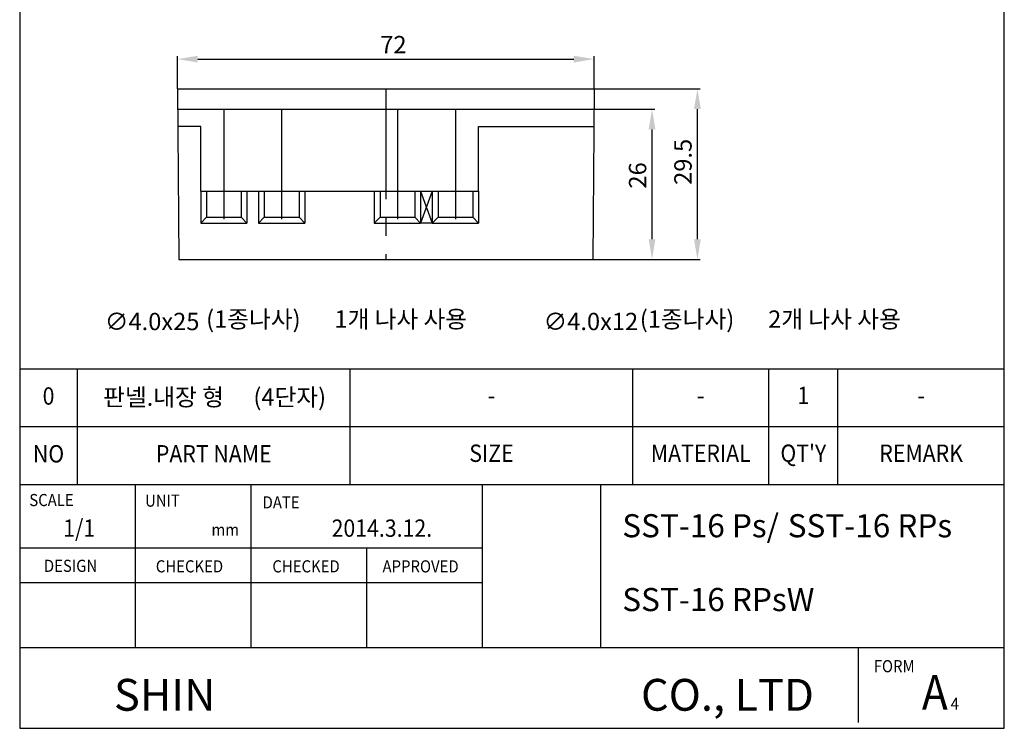
# Model space of a CAD drawing. Extents: x 3105 to 3275, y -1113 to -846.
# Drawn here: x 3105 to 3275, y -1113 to -990 of the extents above; entities that cross this region are included whole.
import ezdxf
from ezdxf.enums import TextEntityAlignment as Align

# ---------------------------------------------------------------- set-up
doc = ezdxf.new("R2010")
doc.units = 0
doc.header["$MEASUREMENT"] = 0
doc.linetypes.add('CENTER2', pattern=[28.575, 19.05, -3.175, 3.175, -3.175])
doc.layers.get('0').update_dxf_attribs({"linetype": 'CONTINUOUS'})
doc.layers.get('DEFPOINTS').update_dxf_attribs({"linetype": 'CONTINUOUS'})
for name, color, linetype in [('1', 1, 'CENTER2'), ('5', 5, 'CONTINUOUS'), ('BOUNDARY', 55, 'CONTINUOUS')]:
    doc.layers.add(name, color=color, linetype=linetype)
doc.styles.add('CHOI1', font='BatangChe.ttf', dxfattribs={"height": 3})
doc.styles.add('R21', font='ROMAND.SHX', dxfattribs={"width": 0.9, "height": 2.1})
doc.styles.add('R3', font='romand.shx', dxfattribs={"width": 0.9, "height": 3, "bigfont": 'whgdtxt.shx'})
doc.styles.add('R6', font='romand', dxfattribs={"width": 0.9, "height": 6})
doc.styles.add('S3', font='romans.shx', dxfattribs={"width": 0.9, "height": 5, "bigfont": 'whgtxt.shx'})
doc.dimstyles.get("Standard").update_dxf_attribs({"dimtxt": 0.18, "dimasz": 0.18, "dimexe": 0.18, "dimexo": 0.0625, "dimgap": 0.09, "dimtad": 0, "dimtih": 1, "dimtoh": 1, "dimdec": 4, "dimzin": 0, "dimdsep": 46, "dimtxsty": 'Standard', "dimcen": 0.09, "dimadec": 0, "dimazin": 0, "dimtfac": 1, "dimtdec": 4, "dimtofl": 0, "dimtmove": 0, "dimatfit": 3, "dimfxl": 1, "dimtolj": 1, "dimtzin": 0, "dimarcsym": 0})

# ---------------------------------------------------------------- blocks, each defined once
blk = doc.blocks.new('*D44')
at = {"color": 3, "lineweight": -2}
for p, q in [((3204.23, -1002.44), (3222.8, -1002.44)), ((3222.3, -1028.44), (3222.3, -1005.94)), ((3204.23, -1031.94), (3222.8, -1031.94))]:
    blk.add_line(p, q, dxfattribs=at)
at = {"color": 3}
for points in [[(3221.71, -1005.94), (3222.88, -1005.94), (3222.3, -1002.44)], [(3221.71, -1028.44), (3222.88, -1028.44), (3222.3, -1031.94)]]:
    blk.add_solid(points, dxfattribs=at)
at = {"layer": 'DEFPOINTS', "color": 0}
for p in [(3204.23, -1002.44), (3222.3, -1002.44), (3204.23, -1031.94)]:
    blk.add_point(p, dxfattribs=at)
at = {"color": 0, "insert": (3219.8, -1015.06), "char_height": 3, "attachment_point": 5, "rotation": 90}
blk.add_mtext('\\A2;29.5', dxfattribs=at)
blk = doc.blocks.new('*D45')
at = {"color": 3, "lineweight": -2}
for p, q in [((3204.23, -1005.94), (3214.96, -1005.94)), ((3214.46, -1028.44), (3214.46, -1009.44)), ((3204.23, -1031.94), (3214.96, -1031.94))]:
    blk.add_line(p, q, dxfattribs=at)
at = {"color": 3}
for points in [[(3213.87, -1009.44), (3215.04, -1009.44), (3214.46, -1005.94)], [(3213.87, -1028.44), (3215.04, -1028.44), (3214.46, -1031.94)]]:
    blk.add_solid(points, dxfattribs=at)
at = {"layer": 'DEFPOINTS', "color": 0}
for p in [(3204.23, -1005.94), (3214.46, -1005.94), (3204.23, -1031.94)]:
    blk.add_point(p, dxfattribs=at)
at = {"color": 0, "insert": (3211.96, -1017.41), "char_height": 3, "attachment_point": 5, "rotation": 90}
blk.add_mtext('\\A2;26', dxfattribs=at)
blk = doc.blocks.new('*D46')
at = {"color": 3, "lineweight": -2}
for p, q in [((3132.43, -1002.44), (3132.43, -996.79)), ((3135.93, -997.29), (3200.93, -997.29)), ((3204.43, -1002.44), (3204.43, -996.79))]:
    blk.add_line(p, q, dxfattribs=at)
at = {"color": 3}
for points in [[(3135.93, -996.71), (3135.93, -997.88), (3132.43, -997.29)], [(3200.93, -996.71), (3200.93, -997.88), (3204.43, -997.29)]]:
    blk.add_solid(points, dxfattribs=at)
at = {"layer": 'DEFPOINTS', "color": 0}
for p in [(3204.43, -997.29), (3132.43, -1002.44), (3204.43, -1002.44)]:
    blk.add_point(p, dxfattribs=at)
at = {"color": 0, "insert": (3169.75, -994.79), "char_height": 3, "attachment_point": 5}
blk.add_mtext('\\A2;72', dxfattribs=at)

msp = doc.modelspace()

# ---------------------------------------------------------------- linework, layer by layer
for p, q in [((3132.431, -1002.443), (3204.431, -1002.443)), ((3132.431, -1002.443), (3132.631, -1031.943)), ((3204.431, -1002.443), (3204.231, -1031.943)), ((3132.492, -1005.943), (3204.37, -1005.943)), ((3134.431, -1008.943), (3132.431, -1008.943)), ((3136.431, -1008.943), (3132.431, -1008.943)), ((3136.431, -1020.143), (3136.431, -1008.943)), ((3184.456, -1008.943), (3204.431, -1008.943)), ((3184.456, -1020.143), (3184.456, -1008.943)), ((3136.431, -1020.143), (3184.456, -1020.143)), ((3136.431, -1020.143), (3136.431, -1025.643)), ((3136.431, -1020.143), (3144.681, -1020.143)), ((3137.431, -1020.143), (3137.431, -1024.643)), ((3143.431, -1020.143), (3143.431, -1024.643)), ((3144.431, -1020.143), (3144.431, -1025.643)), ((3146.181, -1020.143), (3154.681, -1020.143)), ((3146.431, -1020.143), (3146.431, -1025.643)), ((3147.431, -1020.143), (3147.431, -1024.643)), ((3153.431, -1020.143), (3153.431, -1024.643)), ((3154.431, -1020.143), (3154.431, -1025.643)), ((3166.181, -1020.143), (3174.681, -1020.143)), ((3166.431, -1020.143), (3166.431, -1025.643)), ((3167.431, -1020.143), (3167.431, -1024.643)), ((3173.431, -1020.143), (3173.431, -1024.643)), ((3174.431, -1020.143), (3174.431, -1025.643)), ((3176.206, -1020.143), (3184.456, -1020.143)), ((3176.456, -1020.143), (3176.456, -1025.643)), ((3177.456, -1020.143), (3177.456, -1024.643)), ((3183.456, -1020.143), (3183.456, -1024.643)), ((3184.456, -1020.143), (3184.456, -1025.643)), ((3137.431, -1024.643), (3136.431, -1025.643)), ((3136.431, -1025.643), (3144.431, -1025.643)), ((3137.431, -1024.643), (3143.431, -1024.643)), ((3143.431, -1024.643), (3144.431, -1025.643)), ((3147.431, -1024.643), (3146.431, -1025.643)), ((3146.431, -1025.643), (3154.431, -1025.643)), ((3147.431, -1024.643), (3153.431, -1024.643)), ((3153.431, -1024.643), (3154.431, -1025.643)), ((3167.431, -1024.643), (3166.431, -1025.643)), ((3166.431, -1025.643), (3174.431, -1025.643)), ((3167.431, -1024.643), (3173.431, -1024.643)), ((3173.431, -1024.643), (3174.431, -1025.643)), ((3176.456, -1025.643), (3174.431, -1025.643)), ((3177.456, -1024.643), (3176.456, -1025.643)), ((3176.456, -1025.643), (3184.456, -1025.643)), ((3177.456, -1024.643), (3183.456, -1024.643)), ((3183.456, -1024.643), (3184.456, -1025.643)), ((3132.631, -1031.943), (3204.231, -1031.943))]:
    msp.add_line(p, q)
at = {"layer": '1'}
for p, q in [((3168.431, -1002.443), (3168.431, -1031.943)), ((3140.431, -1005.943), (3140.431, -1025.443)), ((3150.431, -1005.943), (3150.431, -1025.443)), ((3150.431, -1005.943), (3150.431, -1025.143)), ((3170.431, -1005.943), (3170.431, -1025.443)), ((3170.431, -1005.943), (3170.431, -1025.143)), ((3180.456, -1005.943), (3180.456, -1025.443)), ((3180.456, -1005.943), (3180.456, -1025.143))]:
    msp.add_line(p, q, dxfattribs=at)
at = {"layer": '5'}
for p, q in [((3184.456, -1015.443), (3184.456, -1008.943)), ((3176.456, -1020.143), (3174.431, -1025.643)), ((3174.431, -1020.143), (3176.456, -1025.643))]:
    msp.add_line(p, q, dxfattribs=at)
at = {"layer": 'BOUNDARY'}
for p, q in [((3105.148, -1050.855), (3105.148, -1113.055)), ((3105.148, -1050.855), (3275.348, -1050.855)), ((3115.123, -1070.855), (3115.123, -1050.855)), ((3162.26, -1070.855), (3162.26, -1050.855)), ((3211.128, -1070.855), (3211.128, -1050.855)), ((3234.619, -1070.855), (3234.619, -1050.855)), ((3246.592, -1070.855), (3246.592, -1050.855)), ((3105.148, -1060.855), (3275.348, -1060.855)), ((3105.148, -1070.855), (3275.348, -1070.855)), ((3125.148, -1081.855), (3125.148, -1070.855)), ((3145.148, -1081.855), (3145.148, -1070.855)), ((3185.148, -1099.055), (3185.148, -1070.855)), ((3205.606, -1099.055), (3205.606, -1070.855)), ((3105.148, -1081.855), (3185.148, -1081.855)), ((3125.148, -1099.055), (3125.148, -1081.855)), ((3145.148, -1099.055), (3145.148, -1081.855)), ((3165.148, -1099.055), (3165.148, -1081.855)), ((3105.148, -1087.855), (3185.148, -1087.855)), ((3105.148, -1099.055), (3275.348, -1099.055)), ((3250.148, -1112.055), (3250.148, -1099.055))]:
    msp.add_line(p, q, dxfattribs=at)
msp.add_lwpolyline([(3105.148, -1113.055), (3275.348, -1113.055), (3275.348, -846.055), (3105.148, -846.055)], close=True, dxfattribs=at)

# ---------------------------------------------------------------- texts
for s, p in [('∅4.0x25', (3119.864, -1044.18)), ('∅4.0x12', (3195.703, -1044.18))]:
    msp.add_text(s, height=3, rotation=0.00442).set_placement(p)
at = {"width": 0.9}
for s, style, p in [('0', 'S3', (3110.135, -1055.955)), ('1', 'S3', (3240.606, -1055.855)), ('-', 'S3', (3186.694, -1055.855)), ('-', 'R3', (3260.97, -1055.855)), ('NO', 'R3', (3110.135, -1065.955)), ('PART NAME', 'R3', (3138.692, -1065.955)), ('SIZE', 'R3', (3186.694, -1065.855)), ('MATERIAL', 'R3', (3222.874, -1065.855)), ("QT'Y", 'R3', (3240.606, -1065.855)), ('REMARK', 'R3', (3260.97, -1065.855)), ('1/1', 'R3', (3115.432, -1078.815))]:
    msp.add_text(s, height=3, dxfattribs=dict(at, style=style)).set_placement(p, align=Align.MIDDLE)
at = {"style": 'CHOI1'}
msp.add_text('-', height=3, dxfattribs=at).set_placement((3222.874, -1055.855), align=Align.MIDDLE)
at = {"width": 0.9}
for s, height, style, p in [('SCALE', 2.1, 'R21', (3106.81, -1074.616)), ('UNIT', 2.1, 'R21', (3126.822, -1074.713)), ('DATE', 2.1, 'R21', (3147.135, -1075.02)), ('mm', 2.1, 'R21', (3138.29, -1079.75)), ('DESIGN', 2.1, 'R21', (3109.33, -1085.995)), ('CHECKED', 2.1, 'R21', (3128.678, -1086.083)), ('CHECKED', 2.1, 'R21', (3148.822, -1086.083)), ('APPROVED', 2.1, 'R21', (3167.87, -1086.091)), ('FORM', 2.1, 'R21', (3252.778, -1103.359)), ('A', 6, 'R6', (3261.095, -1109.843)), ('4', 2.1, 'R21', (3266.082, -1109.847))]:
    msp.add_text(s, height=height, dxfattribs=dict(at, style=style)).set_placement(p)
msp.add_text('2014.3.12.', height=3, dxfattribs=at).set_placement((3167.753, -1078.815), align=Align.MIDDLE)
at = {"char_height": 3, "width": 114.05269, "attachment_point": 1, "style": 'CHOI1'}
for s, insert in [(' (1종나사)', (3136.457, -1040.772)), ('1개 나사 사용', (3159.549, -1040.772)), (' (1종나사)', (3211.426, -1040.772)), ('2개 나사 사용', (3234.518, -1040.772))]:
    msp.add_mtext(s, dxfattribs=dict(at, insert=insert))
at = {"linetype": 'ByBlock', "width": 52.55111, "attachment_point": 1, "style": 'CHOI1'}
for s, insert, char_height in [('판넬.내장 형', (3119.568, -1054.257), 3), ('(4단자)', (3145.545, -1054.257), 3), ('SST-16 Ps/', (3209.31, -1076.012), 4), ('SST-16 RPs', (3237.909, -1076.012), 4), ('SST-16 RPsW', (3209.31, -1088.781), 4)]:
    msp.add_mtext(s, dxfattribs=dict(at, insert=insert, char_height=char_height))
at = {"char_height": 5.5, "width": 50.09, "attachment_point": 1}
for s, insert in [('{\\fRomantic|b0|i0|c2|p2;SHIN}', (3121.439, -1104.509)), ('{\\fRomantic|b0|i0|c2|p2;CO.,}', (3212.547, -1104.509)), ('{\\fRomantic|b0|i0|c2|p2;LTD}', (3228.707, -1104.509))]:
    msp.add_mtext(s, dxfattribs=dict(at, insert=insert))

# ---------------------------------------------------------------- dimensions: what is measured, and where the dimension line sits
dim = msp.add_linear_dim(base=(3204.431, -997.293), p1=(3132.431, -1002.443), p2=(3204.431, -1002.443), dimstyle='Standard', override={"dimtxt": 3, "dimasz": 3.5, "dimexe": 0.5, "dimexo": 0, "dimgap": 1, "dimtad": 1, "dimtih": 0, "dimtoh": 0, "dimdec": 2, "dimzin": 8, "dimcen": 1, "dimclrd": 3, "dimclre": 3, "dimadec": 2, "dimtp": 0.01, "dimtfac": 0.5, "dimtdec": 2, "dimtofl": 1, "dimtolj": 2, "dimtzin": 8})
dim.commit()
dim.dimension.update_dxf_attribs({"geometry": '*D46', "text_midpoint": (3169.754, -997.293), "dimtype": 160})
for base, p2, picture, middle in [((3222.298, -1002.443), (3204.231, -1002.443), '*D44', (3222.298, -1015.058)), ((3214.455, -1005.943), (3204.231, -1005.943), '*D45', (3214.455, -1017.409))]:
    dim = msp.add_linear_dim(base=base, p1=(3204.231, -1031.943), p2=p2, angle=90, dimstyle='Standard', override={"dimtxt": 3, "dimasz": 3.5, "dimexe": 0.5, "dimexo": 0, "dimgap": 1, "dimtad": 1, "dimtih": 0, "dimtoh": 0, "dimdec": 2, "dimzin": 8, "dimcen": 1, "dimclrd": 3, "dimclre": 3, "dimadec": 2, "dimtp": 0.01, "dimtfac": 0.5, "dimtdec": 2, "dimtofl": 1, "dimtolj": 2, "dimtzin": 8})
    dim.commit()
    dim.dimension.update_dxf_attribs({"geometry": picture, "text_midpoint": middle, "dimtype": 160})

doc.saveas('drawing.dxf')
